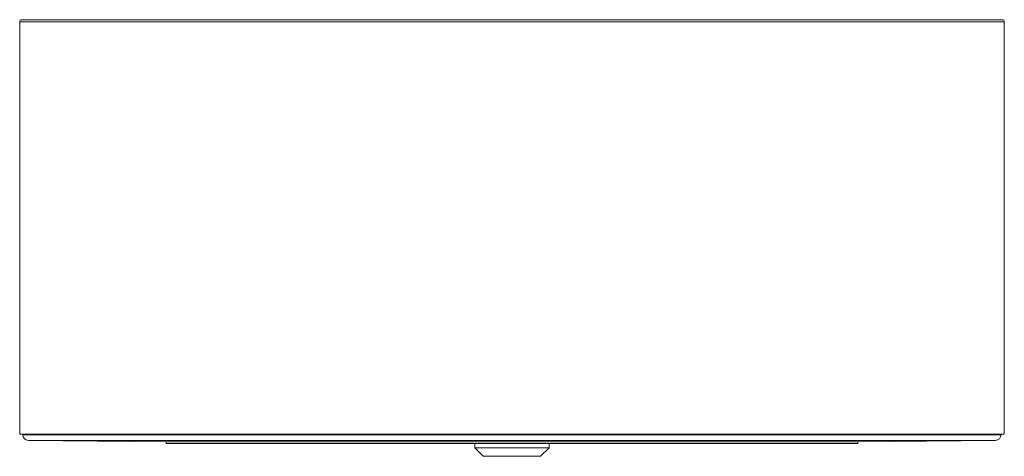
# Model space of a CAD drawing. Units: millimetres. Extents: x -263 to 535, y -309 to 496.
# Drawn here: x -7 to 302, y -309 to -172 of the extents above; entities that cross this region are included whole.
import ezdxf

# ---------------------------------------------------------------- set-up
doc = ezdxf.new("R2010")
doc.units = ezdxf.units.MM

msp = doc.modelspace()

# ---------------------------------------------------------------- linework, layer by layer
at = {"color": 7, "linetype": 'Continuous', "lineweight": 18}
for p, q in [((-6.76, -172.43), (-6.76, -301.78)), ((301.59, -171.78), (-6.11, -171.78)), ((302.24, -301.78), (302.24, -172.43)), ((302.24, -301.78), (-6.76, -301.78)), ((-5.76, -301.78), (-5.76, -302)), ((301.24, -302), (301.24, -301.78)), ((-3.98, -303.8), (39.24, -304.28)), ((39.24, -304.28), (39.24, -304.78)), ((39.24, -304.28), (256.24, -304.28)), ((39.24, -304.78), (256.24, -304.78)), ((136.09, -304.78), (136.09, -306.08)), ((159.39, -306.08), (159.39, -304.78)), ((256.24, -304.28), (299.46, -303.8)), ((256.24, -304.78), (256.24, -304.28)), ((136.09, -306.08), (138.74, -308.78)), ((147.74, -306.08), (136.09, -306.08)), ((147.74, -308.78), (138.74, -308.78)), ((159.39, -306.08), (147.74, -306.08)), ((156.74, -308.78), (147.74, -308.78)), ((156.74, -308.78), (159.39, -306.08))]:
    msp.add_line(p, q, dxfattribs=at)
at = {"color": 8, "linetype": 'Continuous', "lineweight": 18}
for p, q in [((-6.76, -172.43), (302.24, -172.43)), ((-5.76, -302), (301.24, -302)), ((299.46, -303.8), (-3.98, -303.8))]:
    msp.add_line(p, q, dxfattribs=at)
at = {"color": 7, "linetype": 'Continuous', "lineweight": 18}
for centre, radius, start, end in [((-6.11, -172.43), 0.65, 90, 180), ((301.59, -172.43), 0.65, 0, 90), ((-3.96, -302), 1.8, 180, 269.3634), ((299.44, -302), 1.8, 270.6366, 0)]:
    msp.add_arc(centre, radius, start, end, dxfattribs=at)

doc.saveas('drawing.dxf')
